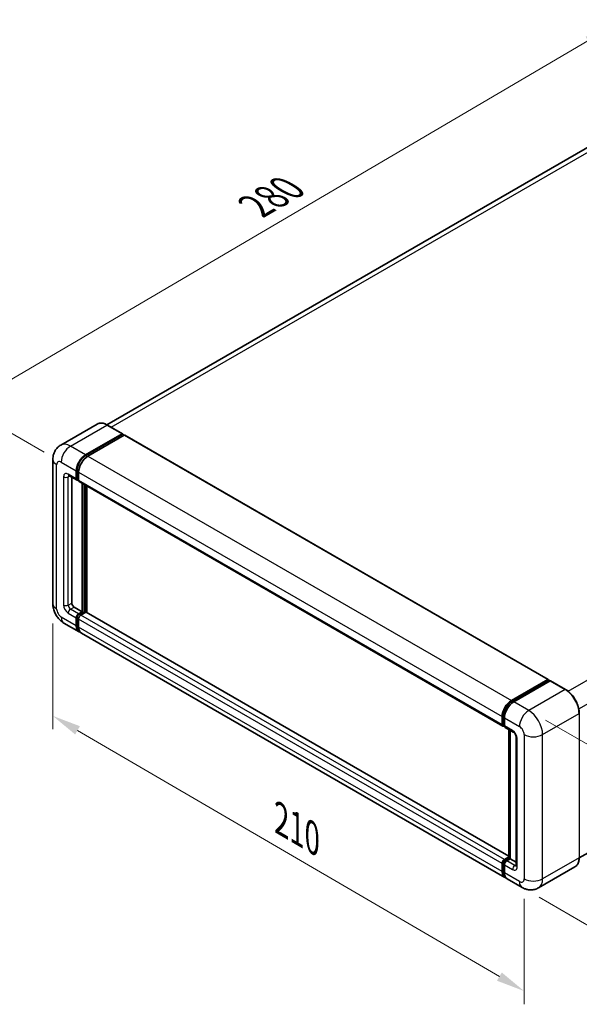
# Model space of a CAD drawing. Units: millimetres. Extents: x 0 to 8281, y 0 to 1124.
# Drawn here: x 643 to 839, y 178 to 522 of the extents above; entities that cross this region are included whole.
import ezdxf

# ---------------------------------------------------------------- set-up
doc = ezdxf.new("R2010")
doc.units = ezdxf.units.MM
doc.header["$LTSCALE"] = 4
doc.layers.get('Defpoints').update_dxf_attribs({"lineweight": 25})
for name, color, linetype, lineweight in [('Dimension (ISO)', 7, 'Continuous', 18), ('Visible (ISO)', 7, 'Continuous', 35), ('Visible Narrow (ISO)', 7, 'Continuous', 25)]:
    doc.layers.add(name, color=color, linetype=linetype, lineweight=lineweight)
doc.styles.add('Note Text (TK)', font='txt')
doc.dimstyles.new('Default - Method 1b (TK)', dxfattribs={"dimscale": 4, "dimtxt": 2.5, "dimasz": 2.5, "dimexe": 1, "dimexo": 1.5, "dimgap": 1, "dimtad": 1, "dimtoh": 1, "dimrnd": 1e-08, "dimdsep": 46, "dimtxsty": 'Note Text (TK)', "dimcen": 0.09, "dimdle": 5, "dimclrd": 100, "dimclre": 100, "dimclrt": 7, "dimadec": 1, "dimazin": 1, "dimtfac": 1, "dimtmove": 0, "dimatfit": 3, "dimfxl": 1, "dimtolj": 1, "dimlwd": -1, "dimlwe": -1, "dimarcsym": 0})

# ---------------------------------------------------------------- blocks, each defined once
blk = doc.blocks.new('*D24')
at = {"layer": 'Defpoints', "color": 0}
for p in [(850.24, 519.89), (884.18, 500.29), (657.69, 367.64)]:
    blk.add_point(p, dxfattribs=at)
at = {"layer": 'Dimension (ISO)', "color": 100}
for p, q in [((878.21, 503.74), (846.26, 522.19)), ((632.71, 392.11), (841.62, 514.82)), ((651.72, 371.09), (620.1, 389.34))]:
    blk.add_line(p, q, dxfattribs=at)
for points in [[(840.78, 516.26), (842.46, 513.39), (850.24, 519.89)], [(631.87, 393.55), (633.55, 390.67), (624.09, 387.04)]]:
    blk.add_solid(points, dxfattribs=at)
at = {"layer": 'Dimension (ISO)', "color": 7, "insert": (723.78, 456.04), "char_height": 10, "attachment_point": 4, "rotation": 30.4297, "style": 'Note Text (TK)'}
blk.add_mtext('\\A1;{\\Q-29.570;\\W0.820;\\H0.816x; \\fＭＳ Ｐゴシック|b0|i0;\\H10.0000;280}', dxfattribs=at)
blk = doc.blocks.new('*D25')
at = {"layer": 'Defpoints', "color": 0}
for p in [(654.74, 318.19), (819.32, 222.07), (819.32, 182.88)]:
    blk.add_point(p, dxfattribs=at)
at = {"layer": 'Dimension (ISO)', "color": 100}
for p, q in [((654.74, 311.24), (654.74, 274.36)), ((663.37, 273.95), (810.68, 187.92)), ((819.32, 215.13), (819.32, 178.25))]:
    blk.add_line(p, q, dxfattribs=at)
for points in [[(664.21, 275.39), (662.53, 272.51), (654.74, 278.99)], [(811.52, 189.36), (809.84, 186.49), (819.32, 182.88)]]:
    blk.add_solid(points, dxfattribs=at)
at = {"layer": 'Dimension (ISO)', "color": 7, "insert": (732.79, 243.83), "char_height": 10, "attachment_point": 4, "rotation": 329.7154, "style": 'Note Text (TK)'}
blk.add_mtext('\\A1;{\\Q-30.285;\\W0.814;\\H0.816x; \\fＭＳ Ｐゴシック|b0|i0;\\H10.0000;210}', dxfattribs=at)
blk = doc.blocks.new('*D26')
at = {"layer": 'Defpoints', "color": 0}
for p in [(820.93, 280.86), (818.65, 219.05), (872.39, 188.02)]:
    blk.add_point(p, dxfattribs=at)
at = {"layer": 'Dimension (ISO)', "color": 100}
for p, q in [((826.81, 277.47), (878.59, 247.57)), ((874.3, 239.84), (872.76, 198.01)), ((824.52, 215.65), (876.31, 185.76))]:
    blk.add_line(p, q, dxfattribs=at)
for points in [[(872.64, 239.9), (875.97, 239.78), (874.67, 249.83)], [(871.09, 198.08), (874.42, 197.95), (872.39, 188.02)]]:
    blk.add_solid(points, dxfattribs=at)
at = {"layer": 'Dimension (ISO)', "color": 7, "insert": (864.17, 209.39), "char_height": 10, "attachment_point": 4, "rotation": 87.8823, "style": 'Note Text (TK)'}
blk.add_mtext('\\A1;{\\Q27.882;\\W0.834;\\H0.816x; \\fＭＳ Ｐゴシック|b0|i0;\\H10.0000;66}', dxfattribs=at)

msp = doc.modelspace()

# ---------------------------------------------------------------- linework, layer by layer
at = {"layer": 'Visible (ISO)'}
for p, q in [((871.4945, 494.9214), (673.6408, 380.6905)), ((670.2231, 380.9301), (657.4951, 373.5816)), ((679.0473, 377.5719), (673.7945, 380.6046)), ((666.1765, 370.2093), (678.9044, 377.5578)), ((666.1765, 369.9293), (679.1065, 377.3945)), ((679.6722, 377.0679), (666.9846, 369.7427)), ((679.1065, 377.4411), (679.1065, 377.3945)), ((679.1065, 377.3945), (679.6722, 377.0679)), ((679.8436, 377.0848), (827.7299, 291.7026)), ((654.736, 368.5763), (654.736, 318.1868)), ((662.944, 361.811), (662.944, 364.6105)), ((663.1865, 361.951), (663.1865, 364.7504)), ((660.3523, 362.9209), (663.1807, 361.2879)), ((661.3278, 362.3577), (661.3278, 318.4201)), ((663.7521, 361.3538), (663.3521, 361.5848)), ((663.7521, 364.1439), (663.7521, 361.3445)), ((663.9888, 360.8213), (811.8752, 275.4391)), ((664.9643, 315.3874), (664.9643, 360.2581)), ((665.2068, 315.2474), (665.2068, 360.1181)), ((666.5806, 315.1301), (666.5806, 359.325)), ((1036.2414, 343.4767), (838.5898, 229.3625)), ((662.1359, 317.0204), (664.9643, 315.3874)), ((662.944, 310.4884), (662.944, 313.2878)), ((663.1865, 310.6284), (663.1865, 313.4278)), ((663.7521, 314.6875), (664.9643, 315.3874)), ((663.7521, 314.4076), (665.2068, 315.2474)), ((666.2573, 315.2007), (664.5603, 314.221)), ((665.7725, 314.9208), (665.2068, 315.2474)), ((814.0196, 230.0061), (666.4288, 315.2177)), ((658.638, 311.4284), (663.8908, 308.3957)), ((663.7521, 312.8212), (663.7521, 310.0218)), ((812.5853, 222.5469), (664.6989, 307.9291)), ((814.871, 284.3605), (827.5585, 291.6856)), ((814.9301, 283.9781), (827.8601, 291.4432)), ((828.407, 291.2424), (815.6791, 283.8939)), ((827.8009, 291.5457), (827.8009, 291.409)), ((828.003, 291.429), (828.3666, 291.2191)), ((833.8027, 288.2239), (828.5499, 291.2566)), ((811.6385, 275.9623), (811.6385, 278.7617)), ((811.9993, 276.1022), (811.9993, 278.9016)), ((812.2486, 275.6194), (812.4466, 275.5051)), ((812.4466, 278.2951), (812.4466, 275.4957)), ((812.6833, 274.9725), (815.5117, 273.3395)), ((814.0196, 229.3303), (814.0196, 274.201)), ((814.4669, 273.9427), (814.4669, 229.072)), ((816.5565, 271.5298), (816.5565, 226.7392)), ((811.6385, 224.6396), (811.6385, 227.439)), ((811.9993, 224.7796), (811.9993, 227.579)), ((812.4466, 228.8387), (814.0196, 229.7469)), ((812.5058, 228.4563), (814.0196, 229.3303)), ((814.4669, 229.072), (813.2547, 228.3722)), ((814.1033, 229.282), (814.0196, 229.3303)), ((814.1033, 229.282), (814.4669, 229.072)), ((814.4669, 229.072), (816.5565, 227.8656)), ((812.4466, 226.9725), (812.4466, 224.173)), ((837.0884, 226.2829), (824.3605, 218.9344)), ((818.6462, 219.0476), (813.3934, 222.0803))]:
    msp.add_line(p, q, dxfattribs=at)
for centre, major_axis, start_param, end_param in [((678.9044, 377.3245), (0.1429, 0.2474), 5.49778714, 7.06858347), ((679.6722, 376.7879), (0.1714, 0.2969), 0, 0.78539816), ((666.1765, 366.4767), (2.2857, 3.959), 0.78539816, 2.35619449), ((666.1765, 366.4767), (2.1143, 3.6621), 0.78539816, 2.35619449), ((666.9846, 366.0102), (-2.2857, -3.959), 3.92699082, 5.49778714), ((663.7521, 362.2776), (-0.5714, -0.9897), 5.49778714, 7.06858347), ((663.7521, 362.2776), (-0.4, -0.6928), 5.49778714, 6.28318531), ((664.5603, 361.811), (-0.5714, -0.9897), 5.49778714, 6.28318531), ((662.1359, 317.9535), (0.5714, -0.9897), 3.92699082, 5.49778714), ((663.7521, 313.7544), (0.5714, 0.9897), 0.78539816, 2.35619449), ((663.7521, 313.7544), (0.4, 0.6928), 0.78539816, 2.35619449), ((664.5603, 313.2878), (-0.5714, -0.9897), 3.92699082, 5.49778714), ((666.2573, 314.9208), (0.1714, 0.2969), 0, 0.78539816), ((666.1765, 312.3547), (-2.2857, -3.959), 5.49778714, 6.46089591), ((666.1765, 312.3547), (-2.1143, -3.6621), 5.49778714, 6.25355893), ((666.9846, 311.8881), (-2.2857, -3.959), 5.49778714, 6.28318531), ((827.5585, 291.4057), (0.1714, 0.2969), 5.49778714, 7.06858347), ((828.003, 291.1957), (-0.1429, 0.2474), 5.49778714, 6.28318531), ((828.407, 291.0091), (0.1429, 0.2474), 0, 0.78539816), ((814.871, 280.6279), (2.2857, 3.959), 0.78539816, 2.35619449), ((815.6791, 280.1614), (-2.2857, -3.959), 3.92699082, 5.49778714), ((812.4466, 276.4288), (-0.5714, -0.9897), 5.49778714, 7.06858347), ((813.2547, 275.9623), (-0.5714, -0.9897), 5.49778714, 6.28318531), ((812.4466, 227.9056), (0.5714, 0.9897), 0.78539816, 2.35619449), ((813.2547, 227.439), (-0.5714, -0.9897), 3.92699082, 5.49778714), ((814.871, 226.5059), (-2.2857, -3.959), 5.49778714, 6.46089591), ((815.6791, 226.0393), (-2.2857, -3.959), 5.49778714, 6.28318531)]:
    msp.add_ellipse(centre, major_axis=major_axis, ratio=0.57735027, start_param=start_param, end_param=end_param, dxfattribs=at)
for points, knots in [([(673.7945, 380.6046), (673.54, 380.7516), (673.2841, 380.8762), (672.775, 381.077), (672.5217, 381.1532), (672.023, 381.2541), (671.7775, 381.2786), (671.3004, 381.2734), (671.0688, 381.2435), (670.6273, 381.128), (670.4176, 381.0424), (670.2231, 380.9301)], [0, 0, 0, 0, 0.157079633, 0.157079633, 0.314159265, 0.314159265, 0.471238898, 0.471238898, 0.628318531, 0.628318531, 0.785398163, 0.785398163, 0.785398163, 0.785398163]), ([(654.736, 368.5763), (654.736, 368.8813), (654.7565, 369.1989), (654.8552, 369.8617), (654.9335, 370.2071), (655.1728, 370.9193), (655.3343, 371.2866), (655.7658, 372.0154), (656.037, 372.3768), (656.6921, 373.0397), (657.0763, 373.3398), (657.4951, 373.5816)], [4.71238898, 4.71238898, 4.71238898, 4.71238898, 4.869468613, 4.869468613, 5.026548246, 5.026548246, 5.183627878, 5.183627878, 5.340707511, 5.340707511, 5.497787144, 5.497787144, 5.497787144, 5.497787144]), ([(660.1924, 362.9884), (660.1924, 362.9884), (660.1942, 362.9881), (660.2064, 362.9857), (660.225, 362.9809), (660.2781, 362.96), (660.3125, 362.9438), (660.3523, 362.9209)], [5.902696792, 5.902696792, 5.902696792, 5.902696792, 5.969026042, 5.969026042, 6.126105675, 6.126105675, 6.283185307, 6.283185307, 6.283185307, 6.283185307]), ([(658.638, 311.4284), (658.1097, 311.7334), (657.6643, 312.0827), (656.8783, 312.8313), (656.5383, 313.2321), (655.9403, 314.079), (655.6827, 314.5252), (655.2483, 315.4666), (655.0712, 315.9614), (654.8158, 317.0164), (654.736, 317.5768), (654.736, 318.1868)], [3.14159265, 3.14159265, 3.14159265, 3.14159265, 3.45575192, 3.45575192, 3.76991118, 3.76991118, 4.08407045, 4.08407045, 4.39822972, 4.39822972, 4.71238898, 4.71238898, 4.71238898, 4.71238898]), ([(838.5922, 279.9281), (838.5922, 280.5159), (838.5119, 281.144), (838.2017, 282.4253), (837.9719, 283.0783), (837.3851, 284.3496), (837.0283, 284.9677), (836.2207, 286.1115), (835.7701, 286.637), (834.8155, 287.5463), (834.3117, 287.93), (833.8027, 288.2239)], [1.57079633, 1.57079633, 1.57079633, 1.57079633, 1.88495559, 1.88495559, 2.19911486, 2.19911486, 2.51327412, 2.51327412, 2.82743339, 2.82743339, 3.14159265, 3.14159265, 3.14159265, 3.14159265]), ([(811.9993, 278.9016), (811.9993, 279.2647), (812.0488, 279.6503), (812.2387, 280.4347), (812.3791, 280.8333), (812.737, 281.6088), (812.9545, 281.9856), (813.4472, 282.6833), (813.7222, 283.0042), (814.3066, 283.5608), (814.6157, 283.7966), (814.9301, 283.9781)], [3.14159265, 3.14159265, 3.14159265, 3.14159265, 3.45575192, 3.45575192, 3.76991118, 3.76991118, 4.08407045, 4.08407045, 4.39822972, 4.39822972, 4.71238898, 4.71238898, 4.71238898, 4.71238898]), ([(812.2486, 275.6194), (812.2127, 275.6401), (812.1798, 275.6658), (812.1226, 275.7236), (812.0985, 275.7556), (812.059, 275.8222), (812.0437, 275.8568), (812.0202, 275.9267), (812.0121, 275.9619), (812.0016, 276.0322), (811.9993, 276.0673), (811.9993, 276.1022)], [2.35619449, 2.35619449, 2.35619449, 2.35619449, 2.513274123, 2.513274123, 2.670353756, 2.670353756, 2.827433388, 2.827433388, 2.984513021, 2.984513021, 3.141592654, 3.141592654, 3.141592654, 3.141592654]), ([(815.5117, 273.3395), (815.564, 273.3093), (815.6254, 273.2674), (815.7608, 273.1564), (815.8355, 273.0855), (815.9878, 272.9169), (816.0653, 272.8176), (816.2109, 272.6006), (816.2785, 272.4823), (816.3931, 272.2432), (816.4402, 272.1225), (816.509, 271.8978), (816.5317, 271.7934), (816.5529, 271.6373), (816.5565, 271.579), (816.5565, 271.5298)], [3.14159265, 3.14159265, 3.14159265, 3.14159265, 3.34831632, 3.34831632, 3.57177779, 3.57177779, 3.8108324, 3.8108324, 4.05880671, 4.05880671, 4.30647121, 4.30647121, 4.54413512, 4.54413512, 4.71238898, 4.71238898, 4.71238898, 4.71238898]), ([(811.9993, 227.579), (811.9993, 227.6489), (812.0086, 227.7182), (812.0416, 227.8543), (812.0653, 227.9212), (812.1248, 228.0501), (812.1605, 228.1121), (812.2424, 228.228), (812.2885, 228.282), (812.3899, 228.3786), (812.4453, 228.4214), (812.5058, 228.4563)], [3.14159265, 3.14159265, 3.14159265, 3.14159265, 3.45575192, 3.45575192, 3.76991118, 3.76991118, 4.08407045, 4.08407045, 4.39822972, 4.39822972, 4.71238898, 4.71238898, 4.71238898, 4.71238898]), ([(837.0884, 226.2829), (837.2829, 226.3952), (837.4619, 226.534), (837.7827, 226.8586), (837.9244, 227.0442), (838.1674, 227.4548), (838.2689, 227.6797), (838.4309, 228.162), (838.4916, 228.4195), (838.5722, 228.9608), (838.5922, 229.2447), (838.5922, 229.5386)], [0.785398163, 0.785398163, 0.785398163, 0.785398163, 0.942477796, 0.942477796, 1.099557429, 1.099557429, 1.256637061, 1.256637061, 1.413716694, 1.413716694, 1.570796327, 1.570796327, 1.570796327, 1.570796327]), ([(812.669, 222.9409), (812.6504, 222.9581), (812.6321, 222.9758), (812.511, 223.0983), (812.4204, 223.2173), (812.2656, 223.4786), (812.2016, 223.6209), (812.0996, 223.9242), (812.0618, 224.0852), (812.0116, 224.4221), (811.9993, 224.5981), (811.9993, 224.7796)], [2.486038708, 2.486038708, 2.486038708, 2.486038708, 2.513274123, 2.513274123, 2.670353756, 2.670353756, 2.827433388, 2.827433388, 2.984513021, 2.984513021, 3.141592654, 3.141592654, 3.141592654, 3.141592654]), ([(816.5565, 226.7392), (816.5565, 226.6933), (816.5533, 226.6553), (816.5449, 226.5988), (816.5397, 226.5804), (816.5358, 226.5686), (816.535, 226.5669), (816.535, 226.5669)], [4.71238898, 4.71238898, 4.71238898, 4.71238898, 4.869468613, 4.869468613, 5.026548246, 5.026548246, 5.092877496, 5.092877496, 5.092877496, 5.092877496]), ([(824.3605, 218.9344), (823.9416, 218.6926), (823.4896, 218.5099), (822.588, 218.274), (822.1394, 218.2199), (821.2924, 218.2106), (820.8937, 218.2544), (820.1572, 218.4033), (819.8189, 218.5081), (819.1956, 218.754), (818.9103, 218.8951), (818.6462, 219.0476)], [5.497787144, 5.497787144, 5.497787144, 5.497787144, 5.654866776, 5.654866776, 5.811946409, 5.811946409, 5.969026042, 5.969026042, 6.126105675, 6.126105675, 6.283185307, 6.283185307, 6.283185307, 6.283185307])]:
    msp.add_open_spline(points, degree=3, knots=knots, dxfattribs=at)
at = {"layer": 'Visible Narrow (ISO)'}
for p, q in [((675.1495, 379.8223), (874.0659, 494.6667)), ((834.6745, 287.6291), (1033.67, 402.5192)), ((838.4402, 281.405), (1037.3066, 396.2205)), ((660.9237, 373.242), (673.6516, 380.5905)), ((673.6516, 380.5905), (678.9044, 377.5578)), ((679.6722, 377.0679), (827.5585, 291.6856)), ((666.1765, 370.2093), (660.9237, 373.242)), ((666.7507, 369.5979), (666.1765, 369.9293)), ((666.9846, 369.7427), (814.871, 284.3605)), ((656.075, 316.3205), (656.075, 366.71)), ((657.6912, 367.6432), (662.944, 364.6105)), ((663.7606, 364.4189), (663.1865, 364.7504)), ((658.4994, 362.5109), (658.4994, 317.7202)), ((662.944, 361.811), (660.1156, 363.444)), ((660.1156, 362.5109), (660.589, 362.7842)), ((660.1156, 317.7202), (660.1156, 362.5109)), ((663.7521, 361.6244), (663.1865, 361.951)), ((663.7521, 364.1439), (811.6385, 278.7617)), ((663.7521, 361.3445), (811.6385, 275.9623)), ((665.8129, 359.7682), (665.8129, 314.9441)), ((666.2169, 315.1774), (666.2169, 359.5349)), ((660.1156, 317.7202), (661.3278, 318.4201)), ((660.9237, 316.3205), (662.1359, 317.0204)), ((662.944, 310.4884), (657.6912, 313.5211)), ((660.1156, 314.9208), (662.944, 313.2878)), ((663.7521, 314.6875), (660.9237, 316.3205)), ((663.7809, 313.0846), (663.1865, 313.4278)), ((664.3466, 314.0644), (663.7521, 314.4076)), ((812.4466, 228.8387), (664.5603, 314.221)), ((814.0196, 229.8902), (666.2573, 315.2007)), ((663.7521, 310.3018), (663.1865, 310.6284)), ((811.6385, 227.439), (663.7521, 312.8212)), ((811.6385, 224.6396), (663.7521, 310.0218)), ((815.073, 283.9639), (828.003, 291.429)), ((828.407, 291.2424), (833.6598, 288.2097)), ((833.6598, 288.2097), (820.9319, 280.8612)), ((815.073, 283.9639), (815.4451, 283.7491)), ((820.9319, 280.8612), (815.6791, 283.8939)), ((812.0829, 275.9856), (812.0829, 278.785)), ((812.0829, 278.785), (812.4551, 278.5701)), ((825.7806, 272.463), (838.5085, 279.8115)), ((838.5085, 279.8115), (838.5085, 229.4219)), ((812.0829, 275.9856), (812.4466, 275.7756)), ((812.4466, 278.2951), (817.6994, 275.2624)), ((815.275, 273.8627), (812.4466, 275.4957)), ((814.1033, 229.282), (814.1033, 274.1527)), ((819.3156, 272.463), (819.3156, 222.0735)), ((825.7806, 222.0735), (825.7806, 272.463)), ((816.8913, 226.2726), (816.8913, 271.0633)), ((812.0829, 224.6629), (812.0829, 227.4624)), ((812.0829, 227.4624), (812.4754, 227.2358)), ((812.6486, 228.4422), (814.1033, 229.282)), ((812.6486, 228.4422), (813.041, 228.2156)), ((816.0832, 226.7392), (813.2547, 228.3722)), ((816.0832, 226.7392), (816.5565, 227.0125)), ((838.5085, 229.4219), (825.7806, 222.0735)), ((812.0829, 224.6629), (812.4466, 224.453)), ((812.4466, 226.9725), (815.275, 225.3395)), ((817.6994, 221.1403), (812.4466, 224.173))]:
    msp.add_line(p, q, dxfattribs=at)
for centre, major_axis, start_param, end_param in [((673.6516, 374.9916), (-3.4286, 5.9385), 5.49778714, 6.28318531), ((673.6516, 380.3572), (0.1429, 0.2474), 0, 0.78539816), ((660.9237, 367.6432), (-3.4286, 5.9385), 5.49778714, 6.28318531), ((660.9237, 369.5094), (2.2857, 3.959), 0.78539816, 2.35619449), ((659.3075, 368.5763), (-4.5714, 0), 0, 0.78539816), ((657.6912, 365.7769), (-1.1429, 1.9795), 5.49778714, 7.06858347), ((666.7826, 366.1268), (-2.1143, -3.6621), 4.1299989, 5.29477906), ((660.1156, 361.5778), (-1.1429, 1.9795), 5.49778714, 7.06858347), ((659.3075, 362.9775), (-1.1429, 0), 0.78539816, 2.35619449), ((660.9237, 363.9106), (-0.5714, -0.9897), 5.49778714, 6.28318531), ((660.9237, 362.0443), (-0.5714, 0.9897), 0.16790573, 0.78539816), ((659.3075, 318.1868), (-4.5714, 0), 0, 0.78539816), ((660.1156, 316.7871), (1.1429, -1.9795), 3.92699082, 5.49778714), ((659.3075, 318.1868), (-1.1429, 0), 0.78539816, 2.35619449), ((660.9237, 317.2537), (-0.5714, 0.9897), 0.78539816, 2.35619449), ((657.6912, 315.3874), (-1.1429, 1.9795), 0.78539816, 2.35619449), ((660.9237, 315.3874), (-2.2857, -3.959), 5.49778714, 6.28318531), ((660.9237, 315.3874), (-0.5714, -0.9897), 3.92699082, 5.49778714), ((664.3582, 313.4045), (-0.4, -0.6928), 4.0327783, 5.39199966), ((833.6598, 287.9764), (0.1429, 0.2474), 0, 0.78539816), ((833.6598, 282.6109), (3.4286, -5.9385), 0.78539816, 2.35619449), ((815.073, 280.5113), (2.1143, 3.6621), 0.78539816, 2.35619449), ((815.073, 283.7306), (-0.1429, 0.2474), 5.49778714, 6.28318531), ((812.285, 278.9016), (-0.2857, 0), 0, 0.78539816), ((820.9319, 277.1287), (2.2857, 3.959), 0.78539816, 2.35619449), ((820.9319, 275.2624), (-3.4286, 5.9385), 3.92699082, 5.49778714), ((838.3065, 279.9281), (0.2857, 0), 5.49778714, 6.28318531), ((812.285, 276.1022), (-0.2857, 0), 0, 0.78539816), ((812.6486, 276.3122), (-0.4, -0.6928), 5.49778714, 6.28318531), ((817.6994, 273.3961), (1.1429, -1.9795), 0.78539816, 2.35619449), ((816.0832, 274.3293), (-0.5714, -0.9897), 5.49778714, 6.28318531), ((815.275, 271.9964), (-1.1429, 1.9795), 3.92699082, 5.49778714), ((822.5481, 274.3293), (4.5714, 0), 3.92699082, 5.49778714), ((817.6994, 271.5298), (-1.1429, 0), 0, 0.78539816), ((812.285, 227.579), (-0.2857, 0), 0, 0.78539816), ((812.6486, 227.789), (0.4, 0.6928), 0.78539816, 2.35619449), ((812.6486, 228.2089), (-0.1429, 0.2474), 5.49778714, 6.28318531), ((833.6598, 232.2214), (3.4286, -5.9385), 0, 0.78539816), ((838.3065, 229.5386), (0.2857, 0), 5.49778714, 6.28318531), ((812.285, 224.7796), (-0.2857, 0), 0, 0.78539816), ((815.073, 226.3892), (-2.1143, -3.6621), 5.49778714, 6.13162893), ((816.0832, 225.806), (-0.5714, -0.9897), 3.92699082, 5.49778714), ((815.275, 227.2057), (1.1429, -1.9795), 5.49778714, 7.06858347), ((816.0832, 227.6723), (0.5714, -0.9897), 5.49778714, 6.11527958), ((817.6994, 226.7392), (-1.1429, 0), 0, 0.78539816), ((817.6994, 223.0066), (1.1429, -1.9795), 5.49778714, 7.06858347), ((820.9319, 223.0066), (-2.2857, -3.959), 5.49778714, 6.28318531), ((822.5481, 223.9398), (4.5714, 0), 3.92699082, 5.49778714), ((820.9319, 224.8729), (3.4286, -5.9385), 0, 0.78539816)]:
    msp.add_ellipse(centre, major_axis=major_axis, ratio=0.57735027, start_param=start_param, end_param=end_param, dxfattribs=at)

# ---------------------------------------------------------------- dimensions: what is measured, and where the dimension line sits
at = {"layer": 'Dimension (ISO)', "color": 100}
for base, p1, p2, angle, text, override, picture, middle in [((850.2426, 519.8873), (657.6912, 367.6432), (884.1837, 500.2913), 210.42972, '{\\Q-29.570;\\W0.820;\\H0.816x; \\fＭＳ Ｐゴシック|b0|i0;\\H10.0000;280}', {"dimgap": 1, "dimtoh": 0, "dimdec": 2, "dimlfac": 1.066242, "dimtol": 0, "dimlim": 0, "dimtp": 0, "dimtm": 0, "dimtdec": 2, "dimtofl": 0, "dimatfit": 1}, '*D24', (737.1647, 453.466)), ((819.3156, 182.8816), (654.736, 318.1868), (819.3156, 222.0735), 149.715375, '{\\Q-30.285;\\W0.814;\\H0.816x; \\fＭＳ Ｐゴシック|b0|i0;\\H10.0000;210}', {"dimgap": 1, "dimtoh": 0, "dimdec": 2, "dimlfac": 1.07473, "dimtol": 0, "dimlim": 0, "dimtp": 0, "dimtm": 0, "dimtdec": 2, "dimtofl": 0, "dimatfit": 1}, '*D25', (737.0258, 230.9383)), ((872.3863, 188.0208), (820.9319, 280.8612), (818.6462, 219.0476), 87.882308, '{\\Q27.882;\\W0.834;\\H0.816x; \\fＭＳ Ｐゴシック|b0|i0;\\H10.0000;66}', {"dimgap": 1, "dimtoh": 0, "dimdec": 2, "dimlfac": 1.049054, "dimtol": 0, "dimlim": 0, "dimtp": 0, "dimtm": 0, "dimtdec": 2, "dimtofl": 0, "dimatfit": 1}, '*D26', (873.5291, 218.9276))]:
    dim = msp.add_linear_dim(base=base, p1=p1, p2=p2, angle=angle, text=text, dimstyle='Default - Method 1b (TK)', override=override, dxfattribs=at)
    dim.commit()
    dim.dimension.update_dxf_attribs({"geometry": picture, "text_midpoint": middle, "dimtype": 160})

doc.saveas('drawing.dxf')
